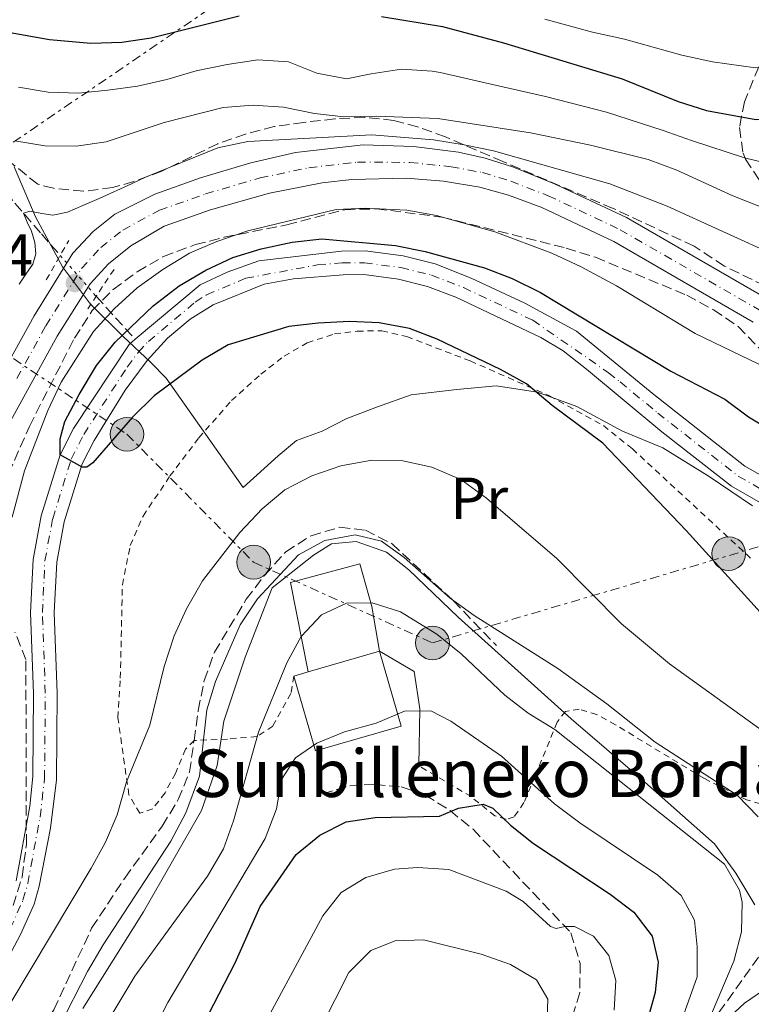
# Model space of a CAD drawing. Units: metres. Extents: x 596627 to 600052, y 4770757 to 4773120.
# Drawn here: x 599486 to 599609, y 4772417 to 4772583 of the extents above; entities that cross this region are included whole.
import ezdxf
from ezdxf.enums import TextEntityAlignment as Align

# ---------------------------------------------------------------- set-up
doc = ezdxf.new("R2010")
doc.units = ezdxf.units.M
doc.header["$MEASUREMENT"] = 0
for name, pattern in [('DGN Style 2', [1.7399219301090239, 1.043953158065414, -0.6959687720436097]), ('DGN Style 3', [2.435890702152634, 1.739921930109024, -0.6959687720436097]), ('DGN Style 4', [2.7856150101045474, 1.391937544087219, -0.6959687720436097, 0.001739921930109024, -0.6959687720436097]), ('DGN Style 5', [1.217945351076317, 0.5219765790327072, -0.6959687720436097]), ('DGN Style 7', [3.4798438602180486, 1.565929737098122, -0.6959687720436097, 0.5219765790327072, -0.6959687720436097])]:
    doc.linetypes.add(name, pattern=pattern)
for name, color, linetype, lineweight in [('Barranco lineal', 142, 'DGN Style 3', 13), ('Barranco lineal no visto', 142, 'DGN Style 5', 0), ('Borda', 1, 'Continuous', 13), ('Canal lineal sin especificar', 4, 'Continuous', 13), ('Carretera', 9, 'Continuous', 0), ('Cauce permanente', 151, 'Continuous', 13), ('Cauce permanente (área)', 142, 'Continuous', 13), ('Construcción sin especificar', 1, 'Continuous', 0), ('Cota de punto acotado terreno', 7, 'Continuous', 0), ('Curva de nivel directora', 30, 'Continuous', 30), ('Curva de nivel intermedia', 30, 'Continuous', 0), ('Eje cauce permanente (área)', 70, 'DGN Style 4', 0), ('Eje de carretera', 7, 'DGN Style 4', 0), ('Estanque', 4, 'Continuous', 0), ('Etiqueta de uso rústico', 92, 'Continuous', 0), ('Límite de municipio', 7, 'Continuous', 0), ('Línea  de muro-pared o tapia', 1, 'Continuous', 13), ('Línea blanca (vial)', 7, 'Continuous', 13), ('Línea eléctrica', 6, 'DGN Style 7', 0), ('Pontón-alcantarilla (pasos de agua)', 1, 'DGN Style 2', 0), ('Poste tendido eléctrico', 7, 'Continuous', 0), ('Punto acotado terreno (símbolo)', 7, 'Continuous', 0), ('Senda', 7, 'DGN Style 3', 0), ('Tela metálica o alambrada', 7, 'DGN Style 2', 0), ('Texto de Borda', 7, 'Continuous', 0), ('Zona arbolada', 92, 'DGN Style 3', 0)]:
    doc.layers.add(name, color=color, linetype=linetype, lineweight=lineweight)
doc.styles.add('Style-Arial', font='arial.ttf')

# ---------------------------------------------------------------- blocks, each defined once
blk = doc.blocks.new('5PATER')
at = {"layer": 'Estanque', "linetype": 'Continuous', "lineweight": 0}
h = blk.add_hatch(color=51, dxfattribs=at)
edge = h.paths.add_edge_path()
edge.add_ellipse((0, 0), major_axis=(-0.1095731443231308, -0.1110710700762829), ratio=0.9994222409660317, start_angle=0, end_angle=360)
blk = doc.blocks.new('5PELE')
at = {"layer": 'Construcción sin especificar', "linetype": 'Continuous', "lineweight": 0}
h = blk.add_hatch(color=9, dxfattribs=at)
edge = h.paths.add_edge_path()
edge.add_arc((-2.000000476837158e-05, 0), 0.2850000000000001, 0, 360)
at = {"layer": 'Construcción sin especificar', "color": 252, "linetype": 'Continuous', "lineweight": 0}
blk.add_circle((-2.000000476837158e-05, 0), 0.2850000000000001, dxfattribs=at)

msp = doc.modelspace()

# ---------------------------------------------------------------- linework, layer by layer
at = {"layer": 'Barranco lineal', "color": 142, "linetype": 'DGN Style 3', "lineweight": 13, "extrusion": (0.7495357122512448, 0.6616524821426633, 0.02030292920915064), "elevation": 3607112.505428427, "flags": 128}
msp.add_lwpolyline([(3181182.162911642, -72918.3701980676), (3181178.452530116, -72919.98052999841), (3181172.352353781, -72925.43165361515)], dxfattribs=at)
at = {"layer": 'Barranco lineal', "color": 142, "linetype": 'DGN Style 3', "lineweight": 13}
for points in [[(599464.4900000002, 4772622.960000001, 362.2700000000041), (599465.1399999997, 4772618.140000001, 361.2700000000041), (599464.6699999999, 4772613.16, 360.2700000000041), (599465.5599999996, 4772602.15, 357.8300000000018), (599466.1500000004, 4772597.350000001, 356.4700000000012), (599466.9199999999, 4772593.279999999, 355), (599470.4199999999, 4772583.25, 350), (599473.0999999996, 4772572.07, 345), (599474.2000000002, 4772567.779999999, 342.6399999999995), (599475.8099999996, 4772563.66, 340.2799999999988), (599478.7599999999, 4772559.130000001, 338.3699999999953), (599484.8099999996, 4772551.600000001, 335.6999999999971), (599489.2699999996, 4772546.430000001, 333.2299999999959), (599492.4400000004, 4772542.82, 331.2200000000012)], [(599570.3099999996, 4772314.859999999, 375.4400000000023), (599567.8799999999, 4772320.539999999, 373.4400000000023), (599564.6299999999, 4772330.52, 370), (599562.4699999997, 4772339.9, 366.9799999999959), (599561.8700000001, 4772346, 365), (599562.1100000005, 4772350.66, 363.4100000000035), (599562.9800000006, 4772355.32, 361.7599999999948), (599565.8200000003, 4772364.76, 358.2799999999988), (599567.5999999996, 4772369.060000001, 356.5200000000041), (599569.7800000003, 4772372.66, 355), (599578.9299999997, 4772383.65, 350.4600000000065), (599591.0499999998, 4772399.980000001, 345), (599602.1100000005, 4772413.15, 340), (599610.29, 4772424.609999999, 335), (599614.5341999996, 4772430.209899999, 332.9122999999963), (599618.9299999997, 4772436.01, 330.75), (599624.1299999999, 4772441.42, 328.3899999999995), (599631.1900000004, 4772447.699999999, 325.3699999999953), (599650.7100000001, 4772467.83, 321.75)]]:
    msp.add_polyline3d(points, dxfattribs=at)
at = {"layer": 'Barranco lineal no visto', "color": 142, "linetype": 'DGN Style 5', "lineweight": 0, "extrusion": (-0.02799917970522061, 0.03188025412181247, 0.999099442164274), "elevation": 135695.5030665839, "flags": 128}
msp.add_lwpolyline([(-3599794.138150951, -3187416.690274265), (-3599794.138150951, -3187407.49866396)], dxfattribs=at)
at = {"layer": 'Borda', "color": 23, "linetype": 'Continuous', "lineweight": 0, "extrusion": (-0.001279556771184076, -0.002750591158900673, 0.999995398480786), "elevation": -13545.49550566652, "flags": 128}
msp.add_lwpolyline([(599546.2254861589, 4772456.835525758), (599549.8754447845, 4772444.235478058), (599535.4154182352, 4772440.055462247), (599531.7754596022, 4772452.65550991)], dxfattribs=at)
at = {"layer": 'Borda', "color": 23, "linetype": 'Continuous', "lineweight": 0, "extrusion": (-0.001533052952119476, -0.0004431083281942776, 0.9999987267010171), "elevation": -2685.070502701325, "flags": 128}
msp.add_lwpolyline([(599534.0601543109, 4772471.838748391), (599546.1001708226, 4772475.31874873)], dxfattribs=at)
at = {"layer": 'Borda', "color": 23, "linetype": 'Continuous', "lineweight": 0, "extrusion": (-0.003826520488305155, -0.001111437488564492, 0.9999920611923185), "elevation": -7249.667699682561, "flags": 128}
msp.add_lwpolyline([(599528.7652665131, 4772466.750146529), (599531.1752871345, 4772467.450146962)], dxfattribs=at)
at = {"layer": 'Borda', "color": 1, "linetype": 'Continuous', "lineweight": 13}
msp.add_polyline3d([(599549.9199999999, 4772463.439999999, 348.7599999999948), (599535.4600000001, 4772459.26, 348.7299999999959), (599531.8200000003, 4772471.859999999, 348.7599999999948), (599534.2300000006, 4772472.560000001, 348.7700000000041), (599546.2699999996, 4772476.039999999, 348.7899999999936)], close=True, dxfattribs=at)
at = {"layer": 'Canal lineal sin especificar', "color": 4, "linetype": 'Continuous', "lineweight": 13}
msp.add_polyline3d([(599609.5800000001, 4772433.310000001, 338.0800000000018), (599606.3700000001, 4772438.630000001, 339.3999999999942), (599602.7800000003, 4772443.59, 339.0899999999965), (599590.4900000002, 4772454.4, 338.6000000000058), (599578.5800000001, 4772464.680000001, 338.2200000000012), (599559.5599999996, 4772481.789999999, 336.4900000000052), (599551.2400000002, 4772489.76, 335.7200000000012), (599547.4600000001, 4772492.779999999, 335.5399999999936), (599542.3600000005, 4772494.550000001, 335.5), (599538.2000000002, 4772494.189999999, 335.3399999999965), (599535.1699999999, 4772492.24, 335.5899999999965), (599528.1799999997, 4772486.75, 335.2899999999936), (599523.6399999997, 4772475.050000001, 336.5099999999948), (599520.0499999998, 4772464.24, 336.6999999999971), (599518.9199999999, 4772456.800000001, 336.5800000000018), (599516.2699999996, 4772449.180000001, 336.4700000000012), (599506.4800000006, 4772432.08, 336.8000000000029), (599496.2699999996, 4772415.779999999, 336.4600000000065)], dxfattribs=at)
at = {"layer": 'Carretera', "color": 9, "linetype": 'Continuous', "lineweight": 0}
for points in [[(599467.5900000001, 4772495.66, 334.1199999999953), (599488.0700000012, 4772532.640000002, 334.2200000000012), (599494.5599999976, 4772543.2, 334.2200000000012), (599497.9699999985, 4772546.869999998, 334.2200000000012), (599501.6400000008, 4772549.74, 334.2200000000012), (599508.4200000024, 4772553.16, 334.1300000000047), (599516.1200000005, 4772555.9, 334.0200000000041), (599524.5599999982, 4772558.439999999, 333.8500000000058), (599532.1299999988, 4772560.17, 333.6900000000023), (599543.4999999991, 4772561.48, 333.5399999999936), (599552.0199999996, 4772561.17, 333.5399999999936), (599559.6100000005, 4772560.21, 333.4499999999971), (599564.1099999998, 4772559.230000001, 333.3699999999953), (599568.8599999995, 4772557.689999999, 333.3000000000029), (599575.7800000019, 4772554.87, 333.2700000000041), (599587.9099999999, 4772549.180000001, 333.2899999999936), (599611.3500000024, 4772535.65, 333.3600000000006)], [(599609.2800000005, 4772531.57, 333.3600000000006), (599585.7899999988, 4772545.130000002, 333.2899999999936), (599573.6800000007, 4772550.890000002, 333.2700000000041), (599568.0100000025, 4772552.980000001, 333.2799999999988), (599563.2000000001, 4772554.329999999, 333.3600000000006), (599557.079999998, 4772555.319999999, 333.4499999999971), (599550.7899999982, 4772555.829999999, 333.570000000007), (599541.5900000003, 4772555.61, 333.6399999999995), (599536.6200000015, 4772555.029999999, 333.6600000000035), (599527.7199999987, 4772553.300000001, 333.8099999999977), (599517.79, 4772550.470000002, 333.8099999999977), (599509.949999999, 4772547.730000001, 333.8500000000058), (599504.3599999989, 4772544.45, 334), (599500.5599999991, 4772541.390000001, 334.0599999999977), (599497.4800000011, 4772537.99, 334.0599999999977), (599491.9400000024, 4772529.179999999, 334.0599999999977), (599482.1700000025, 4772511.49, 334.0899999999965)]]:
    msp.add_polyline3d(points, dxfattribs=at)
at = {"layer": 'Cauce permanente', "color": 151, "linetype": 'Continuous', "lineweight": 13}
for points in [[(599485.0099999999, 4772437.33, 326.8399999999965), (599487.2999999998, 4772449.939999999, 326.4100000000035), (599487.8099999996, 4772454.91, 326.2400000000052), (599487.9199999999, 4772468.949999999, 325.8999999999942), (599487.4400000004, 4772482.59, 325.5500000000029), (599487.8499999996, 4772491.550000001, 325.3099999999977), (599489.2199999997, 4772498.869999999, 325.0599999999977), (599492.4299999997, 4772509.17, 325), (599494.6799999997, 4772513.630000001, 324.8300000000018), (599504.0899999999, 4772527.800000001, 324.570000000007), (599505.0999999996, 4772528.66, 324.5500000000029), (599516.0499999998, 4772537.869999999, 324.3899999999995), (599520.5999999996, 4772539.960000001, 324.3899999999995), (599525.9199999999, 4772541.869999999, 324.3899999999995), (599539.8799999999, 4772543.539999999, 324.3300000000018), (599543.8700000001, 4772543.57, 324.1999999999971), (599550.2599999999, 4772542.730000001, 323.9600000000065), (599555.6799999997, 4772541.380000001, 323.9600000000065), (599561.7300000006, 4772539, 323.9600000000065), (599570.7800000003, 4772534.75, 323.929999999993), (599579.4900000002, 4772530.050000001, 323.8600000000006), (599592.5199999996, 4772519.350000001, 323.5800000000018), (599607.8700000001, 4772507.26, 322.6300000000047), (599614.0899999999, 4772503.800000001, 322.5800000000018)], [(599616.3099999996, 4772497.75, 322.5800000000018), (599605.6500000004, 4772503.92, 322.6300000000047), (599593.9000000004, 4772513.08, 323.3800000000047), (599581.1900000004, 4772523.630000001, 323.8000000000029), (599577.25, 4772526.710000001, 323.8600000000006), (599573.4900000002, 4772528.99, 323.8899999999995), (599559.1299999999, 4772535.77, 323.9600000000065), (599554.3600000005, 4772537.59, 323.9600000000065), (599549.5099999999, 4772538.789999999, 323.9600000000065), (599543.6200000001, 4772539.57, 324.1999999999971), (599540.1399999997, 4772539.539999999, 324.3300000000018), (599531.79, 4772538.880000001, 324.3899999999995), (599526.8499999996, 4772537.949999999, 324.3899999999995), (599518.2100000001, 4772534.460000001, 324.3899999999995), (599514.3600000005, 4772532.039999999, 324.4100000000035), (599510.5199999996, 4772528.83, 324.4900000000052), (599507.0999999996, 4772525.109999999, 324.570000000007), (599503.3700000001, 4772520.109999999, 324.6600000000035), (599498.1399999997, 4772511.619999999, 324.8300000000018), (599496.1500000004, 4772507.66, 325), (599493.1100000005, 4772497.9, 325.0599999999977), (599491.8399999999, 4772491.08, 325.3099999999977), (599491.4400000004, 4772482.57, 325.5500000000029), (599491.9199999999, 4772469.01, 325.8999999999942), (599491.79, 4772454.350000001, 326.25), (599490.79, 4772446.24, 326.5099999999948), (599488.9100000003, 4772436.42, 326.8399999999965), (599488.04, 4772433.380000001, 326.9199999999983), (599485.8200000003, 4772428.4, 327.0200000000041), (599479.7800000003, 4772417.09, 327.1100000000006)]]:
    msp.add_polyline3d(points, dxfattribs=at)
at = {"layer": 'Cauce permanente (área)', "color": 142, "linetype": 'Continuous', "lineweight": 13}
for points in [[(599505.0999999996, 4772528.66, 324.5500000000029), (599516.0499999998, 4772537.869999999, 324.3899999999995), (599520.5999999996, 4772539.960000001, 324.3899999999995), (599525.9199999999, 4772541.869999999, 324.3899999999995), (599539.8799999999, 4772543.539999999, 324.3300000000018), (599543.8700000001, 4772543.57, 324.1999999999971), (599550.2599999999, 4772542.730000001, 323.9600000000065), (599555.6799999997, 4772541.380000001, 323.9600000000065), (599561.7300000006, 4772539, 323.9600000000065), (599570.7800000003, 4772534.75, 323.929999999993), (599579.4900000002, 4772530.050000001, 323.8600000000006), (599592.5199999996, 4772519.350000001, 323.5800000000018), (599607.8700000001, 4772507.26, 322.6300000000047), (599614.0899999999, 4772503.800000001, 322.5800000000018)], [(599479.7800000003, 4772417.09, 327.1100000000006), (599485.8200000003, 4772428.4, 327.0200000000041), (599488.04, 4772433.380000001, 326.9199999999983), (599488.9100000003, 4772436.42, 326.8399999999965), (599490.79, 4772446.24, 326.5099999999948), (599491.79, 4772454.350000001, 326.25), (599491.9199999999, 4772469.01, 325.8999999999942), (599491.4400000004, 4772482.57, 325.5500000000029), (599491.8399999999, 4772491.08, 325.3099999999977), (599493.1100000005, 4772497.9, 325.0599999999977), (599496.1500000004, 4772507.66, 325), (599498.1399999997, 4772511.619999999, 324.8300000000018), (599503.3700000001, 4772520.109999999, 324.6600000000035), (599507.0999999996, 4772525.109999999, 324.570000000007), (599510.5199999996, 4772528.83, 324.4900000000052), (599514.3600000005, 4772532.039999999, 324.4100000000035), (599518.2100000001, 4772534.460000001, 324.3899999999995), (599526.8499999996, 4772537.949999999, 324.3899999999995), (599531.79, 4772538.880000001, 324.3899999999995), (599540.1399999997, 4772539.539999999, 324.3300000000018), (599543.6200000001, 4772539.57, 324.1999999999971), (599549.5099999999, 4772538.789999999, 323.9600000000065), (599554.3600000005, 4772537.59, 323.9600000000065), (599559.1299999999, 4772535.77, 323.9600000000065), (599573.4900000002, 4772528.99, 323.8899999999995), (599577.25, 4772526.710000001, 323.8600000000006), (599581.1900000004, 4772523.630000001, 323.8000000000029), (599593.9000000004, 4772513.08, 323.3800000000047), (599605.6500000004, 4772503.92, 322.6300000000047), (599616.3099999996, 4772497.75, 322.5800000000018)], [(599485.0099999999, 4772437.33, 326.8399999999965), (599487.2999999998, 4772449.939999999, 326.4100000000035), (599487.8099999996, 4772454.91, 326.2400000000052), (599487.9199999999, 4772468.949999999, 325.8999999999942), (599487.4400000004, 4772482.59, 325.5500000000029), (599487.8499999996, 4772491.550000001, 325.3099999999977), (599489.2199999997, 4772498.869999999, 325.0599999999977), (599492.4299999997, 4772509.17, 325), (599494.6799999997, 4772513.630000001, 324.8300000000018), (599504.0899999999, 4772527.800000001, 324.570000000007), (599505.0999999996, 4772528.66, 324.5500000000029)]]:
    msp.add_polyline3d(points, dxfattribs=at)
at = {"layer": 'Curva de nivel directora', "color": 30, "linetype": 'Continuous', "lineweight": 30, "flags": 128}
for points, elevation in [([(599546.6300000001, 4772583.100000001), (599556.9199999986, 4772581.390000002), (599567.2000000004, 4772578.650000001), (599587.1799999987, 4772572.590000002), (599596.6299999988, 4772568.760000001), (599601.4099999999, 4772567.260000001), (599609.7499999994, 4772565.710000002), (599640.709999999, 4772566.61), (599645.7499999992, 4772566.99), (599655.9100000004, 4772568.78), (599671.6799999997, 4772569.070000002), (599676.749999999, 4772569.67), (599686.8999999989, 4772571.529999999), (599691.9599999995, 4772573.190000001), (599701.7000000003, 4772577.2), (599710.8199999998, 4772582.390000001), (599719.3099999991, 4772588.74)], 350), ([(599480.7699999983, 4772580.960000002), (599490.6299999999, 4772579.240000002), (599497.5999999992, 4772578.580000003), (599502.8099999994, 4772578.760000001), (599507.7499999992, 4772579.510000002), (599522.6199999999, 4772583.24)], 350), ([(599615.3999999999, 4772477.210000002), (599597.9999999991, 4772496.390000002), (599583.9199999997, 4772511.140000002), (599575.4100000003, 4772517.51), (599571.0899999997, 4772521.170000001), (599566.7099999988, 4772523.59), (599556.0200000001, 4772528.699999999), (599551.3199999996, 4772530.470000002), (599546.2099999998, 4772531.439999999), (599541.2199999989, 4772531.660000001), (599535.9399999992, 4772531.41), (599530.9699999982, 4772530.82), (599520.749999999, 4772527.710000001), (599516.3700000002, 4772525.160000001), (599508.2599999988, 4772519.140000002), (599504.5499999984, 4772515.480000001), (599497.9399999989, 4772507.82), (599496.9399999998, 4772507.120000001), (599496.1500000008, 4772507.109999999), (599492.4299999992, 4772509.17), (599492.4400000004, 4772511.890000001), (599493.2400000006, 4772514.820000002), (599495.6199999988, 4772519.340000001), (599498.5699999993, 4772524.250000001), (599501.6899999996, 4772528.16), (599508.1400000004, 4772534.289999999), (599512.49, 4772537.670000001), (599517.0000000006, 4772540.310000001), (599521.5200000001, 4772542.440000001), (599526.3499999981, 4772543.940000001), (599531.5400000004, 4772545.070000002), (599536.5400000005, 4772545.61), (599548.9799999993, 4772544.480000001)], 325), ([(599548.9799999993, 4772544.480000001), (599553.9599999993, 4772543.480000001), (599563.9799999996, 4772540.730000001), (599568.6299999988, 4772538.9), (599573.4299999999, 4772536.529999999), (599595.3899999984, 4772523.300000001), (599604.499999999, 4772518.59), (599608.52, 4772515.61), (599612.9999999994, 4772512.890000002)], 325), ([(599514.7599999986, 4772409.590000001), (599521.9299999991, 4772423.5), (599526.1299999991, 4772433.029999999), (599532.249999999, 4772441.800000002), (599536.2199999987, 4772445.020000001), (599540.6699999989, 4772447.310000001), (599545.5300000004, 4772448.04), (599556.4000000001, 4772448.250000001), (599559.6199999988, 4772449.609999999), (599563.7400000005, 4772450.250000001), (599565.3799999988, 4772449.609999999), (599568.3499999995, 4772446.740000002), (599572.2499999999, 4772443.61), (599585.1800000003, 4772435.100000001), (599589.1499999999, 4772432.07), (599592.2500000001, 4772428.02), (599593.2699999994, 4772423.640000002), (599592.7699999987, 4772418.480000001), (599591.4000000008, 4772413.67)], 350)]:
    msp.add_lwpolyline(points, dxfattribs=dict(at, elevation=elevation))
at = {"layer": 'Curva de nivel intermedia', "color": 30, "linetype": 'Continuous', "lineweight": 0, "flags": 128}
for points, elevation in [([(599574.1600000008, 4772582.63), (599582.1900000018, 4772580.48), (599587.61, 4772579.270000001), (599597.2400000013, 4772576.57), (599602.4400000003, 4772575.48), (599609.6700000011, 4772574.46), (599614.8300000001, 4772574.580000001), (599623.1600000005, 4772574.920000001), (599633.400000002, 4772575.430000001), (599639.0100000001, 4772575.850000001), (599644.0199999993, 4772576.42), (599648.9400000012, 4772577.300000001), (599654.0900000009, 4772578.099999999), (599660.3899999997, 4772578.499999999), (599669.2000000008, 4772579), (599674.4500000011, 4772579.829999999), (599682.7800000017, 4772581.659999999), (599687.8300000011, 4772583.390000001)], 355.0000000000002), ([(599485.4000000019, 4772571.179999999), (599490.4199999998, 4772570.339999998), (599495.5000000005, 4772570.169999998), (599500.4900000015, 4772570.680000001), (599505.4900000016, 4772571.38), (599510.4, 4772572.490000002), (599515.3900000012, 4772573.949999998), (599520.6100000005, 4772575.019999999), (599525.7699999993, 4772575.77), (599530.9500000003, 4772575.460000001), (599535.7100000012, 4772573.539999999), (599540.7300000016, 4772572.609999999), (599544.9000000001, 4772573.409999999), (599550.0000000007, 4772574.199999998), (599555.1500000006, 4772573.880000001), (599556.5099999997, 4772573.650000001), (599564.1200000005, 4772571.890000001), (599574.2500000002, 4772569.599999999), (599584.5299999998, 4772566.99), (599594.120000001, 4772563.87), (599598.910000001, 4772562.210000001), (599607.8099999992, 4772559.289999997), (599614.9599999996, 4772557.529999998)], 345.0000000000002), ([(599484.7600000004, 4772562.16), (599489.8400000009, 4772561.270000001), (599495.1300000015, 4772561.25), (599500.2000000009, 4772561.939999999), (599509.990000001, 4772565.220000001), (599519.940000002, 4772567.759999999), (599525.0000000002, 4772568.13), (599530.0800000008, 4772567.819999999), (599535.3200000002, 4772566.76), (599540.2900000011, 4772566.179999999), (599545.7500000016, 4772566.319999999), (599556.1000000006, 4772565.91), (599571.7300000011, 4772563.460000001), (599581.8800000012, 4772561.38), (599591.5999999997, 4772558.98), (599596.4099999998, 4772557.17), (599605.8600000002, 4772552.859999999), (599619.990000001, 4772547.31)], 340.0000000000002), ([(599489.3500000014, 4772549.869999998), (599491.1900000009, 4772549.58), (599493.690000002, 4772550.119999999), (599496.2400000002, 4772551.220000001), (599499.0300000019, 4772552.390000001), (599504.4700000001, 4772554.88), (599506.8200000015, 4772556), (599518.99, 4772560.929999998), (599524.0800000017, 4772562.029999998), (599545.0099999995, 4772563.159999999), (599555.3800000009, 4772562.32), (599560.5399999997, 4772561.480000001), (599565.5000000017, 4772560.430000001), (599585.130000001, 4772554.859999999), (599594.8000000005, 4772551.119999998), (599613.5500000014, 4772542.59)], 335), ([(599484.3600000002, 4772498.66), (599486.4099999999, 4772506.470000001), (599490.3300000003, 4772516.679999999), (599492.6200000015, 4772521.439999999), (599498.0599999996, 4772529.989999999), (599500.980000001, 4772533.16), (599501.6000000001, 4772533.849999999), (599505.42, 4772537.369999999), (599509.7200000006, 4772540.449999999), (599514.2500000013, 4772543.179999999), (599518.8400000001, 4772545.17), (599524.0599999992, 4772546.949999999), (599538.9600000012, 4772550.56), (599543.9600000012, 4772550.779999998), (599550.8800000014, 4772550.460000001), (599555.9000000017, 4772549.569999999), (599565.7000000007, 4772546.8), (599575.35, 4772543.17), (599580.2800000008, 4772540.900000001), (599586.2700000011, 4772537.66), (599599.500000001, 4772529.619999998), (599614.9100000004, 4772522.210000001)], 330.0000000000002), ([(599485.5300000014, 4772537.970000001), (599486.780000001, 4772539.83), (599487.8200000003, 4772541.33), (599488.3000000009, 4772543.08), (599488.1700000013, 4772544.980000001), (599487.57, 4772546.890000002), (599486.8400000012, 4772548.439999998), (599486.2199999999, 4772549.96), (599487.2900000005, 4772550.289999999), (599489.3500000014, 4772549.869999998)], 335), ([(599619.2700000014, 4772456.579999999), (599595.1800000005, 4772473.929999998), (599587.1000000003, 4772480.679999999), (599576.1600000013, 4772491.680000001), (599564.3000000014, 4772501.890000001), (599559.9699999996, 4772505.04), (599555.1100000005, 4772507.099999999), (599550.2199999999, 4772508.140000001), (599545.0000000007, 4772508.259999999), (599539.7400000013, 4772507.329999999), (599534.8600000018, 4772505.619999998), (599530.3400000001, 4772503.259999998), (599526.5100000012, 4772500.050000001), (599522.7100000015, 4772496.099999999), (599516.4500000007, 4772487.939999999), (599513.7400000016, 4772483.210000001), (599511.6300000016, 4772478.67), (599509.9599999997, 4772473.49), (599507.53, 4772463.589999998), (599503.6000000007, 4772454.050000001)], 330.0000000000002), ([(599610.1100000015, 4772448.099999999), (599606.5900000011, 4772451.789999999), (599592.7799999999, 4772460.73), (599584.6399999994, 4772467.16), (599576.3600000002, 4772473.140000001), (599562.2300000016, 4772482.09), (599558.1799999992, 4772485.02), (599550.4600000012, 4772491.859999998), (599546.600000001, 4772494.630000001), (599542.1799999998, 4772495.699999999), (599537.0800000014, 4772494.749999999), (599532.610000001, 4772492.33), (599525.6799999997, 4772484.880000001), (599522.8099999998, 4772480.529999998)], 335), ([(599601.7899999999, 4772413.810000001), (599606.03, 4772423.789999999), (599607.2999999997, 4772428.749999999), (599607.4100000013, 4772433.749999999), (599607.0000000001, 4772435.760000001), (599604.4299999997, 4772440.15), (599575.8600000017, 4772462.859999999), (599571.3700000013, 4772465.600000001), (599567.4100000006, 4772468.650000001), (599560.0500000002, 4772475.59), (599555.9300000007, 4772478.949999998), (599549.7999999997, 4772482.719999999), (599545.0400000009, 4772484.230000001), (599540.7200000003, 4772484.17), (599536.4800000002, 4772482.189999999), (599533.0600000003, 4772478.550000001), (599530.6500000008, 4772474.109999999), (599525.8499999996, 4772462.429999998), (599521.6699999998, 4772447.430000001), (599519.98, 4772442.73), (599517.2900000011, 4772438.099999999), (599505.010000001, 4772421.259999999), (599493.9900000016, 4772402.869999999)], 340.0000000000002), ([(599522.8099999998, 4772480.529999998), (599518.6400000012, 4772470.939999999), (599517.1799999994, 4772466.159999999), (599515.9299999999, 4772454.970000001), (599513.6100000021, 4772448.789999999), (599511.1100000008, 4772444.02), (599499.6800000002, 4772426.539999999), (599497.0200000004, 4772422.029999999), (599492.2500000005, 4772412.720000001), (599489.3500000014, 4772408.649999999), (599482.7199999996, 4772400.689999999)], 335), ([(599597.5499999998, 4772414.699999998), (599599.860000001, 4772421.17), (599599.8400000008, 4772426.180000001), (599599.3700000015, 4772430.7), (599597.1699999998, 4772434.849999999), (599593.2000000001, 4772438.310000001), (599580.0500000005, 4772447.090000001), (599575.7800000013, 4772450.329999999), (599566.8499999995, 4772458.349999999), (599558.2900000011, 4772464.25), (599554.9400000006, 4772465.989999999), (599550.5000000015, 4772465.949999998), (599545.7400000005, 4772463.939999999), (599540.3600000005, 4772462.48), (599535.7300000014, 4772460.570000002), (599532.1100000005, 4772458.099999999), (599529.7700000001, 4772454.429999999), (599528.9299999997, 4772449.449999998), (599526.9900000019, 4772444.449999998), (599510.5800000011, 4772416.830000001), (599505.8400000003, 4772407.579999999)], 345.0000000000002), ([(599503.6000000007, 4772454.050000001), (599502.0600000008, 4772448.460000001), (599500.0900000014, 4772443.869999999), (599497.6700000007, 4772439.470000001), (599484.120000001, 4772416.819999999)], 330.0000000000002), ([(599575.1399999999, 4772429.66), (599570.5100000009, 4772433.850000001), (599567.6299999997, 4772435.590000001), (599557.9600000002, 4772439.24), (599552.7099999998, 4772439.58), (599548.7900000016, 4772439.300000001), (599543.9900000005, 4772437.890000001), (599539.7900000005, 4772435.369999999), (599536.7500000006, 4772431.42), (599524.3000000007, 4772408.399999999), (599515.9400000012, 4772395.88), (599509.9000000017, 4772387.480000001), (599503.280000001, 4772379.34), (599498.1700000013, 4772374.890000001), (599491.3600000008, 4772368.779999998), (599485.9600000005, 4772364.769999999), (599481.420000001, 4772361.839999998)], 355.0000000000002), ([(599585.8399999996, 4772415.51), (599586.1200000013, 4772420.499999999), (599584.9600000012, 4772424.73), (599582.3799999997, 4772427.98), (599579.150000002, 4772429.66), (599577.5300000014, 4772429.619999998), (599576.0700000019, 4772429.31), (599575.1399999999, 4772429.66)], 355.0000000000002), ([(599670.1999999998, 4772416.09), (599665.8900000004, 4772418.76), (599661.3900000011, 4772421.41), (599655.4500000001, 4772425.250000001), (599647.3899999999, 4772428.810000001), (599641.3700000005, 4772430.329999999), (599633.6900000004, 4772430.439999999), (599629.8000000012, 4772429.649999999), (599623.8600000001, 4772427.099999999), (599620.1600000008, 4772425.119999998), (599607.8499999995, 4772416.699999998), (599604.5800000017, 4772413.690000001)], 340.0000000000002), ([(599571.0300000015, 4772406.23), (599573.7500000017, 4772410.730000001), (599574.560000001, 4772414.060000001), (599574.6799999994, 4772417.369999999), (599572.7700000005, 4772420.630000001), (599568.3899999995, 4772423.199999998), (599563.4499999998, 4772424.989999999), (599553.690000001, 4772427.380000001), (599548.91, 4772427.24), (599544.8399999997, 4772425.59), (599541.1300000015, 4772421.9), (599534.1700000013, 4772408.199999998), (599528.7199999996, 4772399.630000001), (599516.2400000006, 4772382.82), (599512.9400000015, 4772379.060000001), (599509.1000000014, 4772375.359999999), (599503.5700000017, 4772370.220000001), (599497.1100000018, 4772364.51), (599490.0000000017, 4772359.869999999), (599485.5800000007, 4772357.119999997)], 360)]:
    msp.add_lwpolyline(points, dxfattribs=dict(at, elevation=elevation))
at = {"layer": 'Eje cauce permanente (área)', "color": 70, "linetype": 'DGN Style 4', "lineweight": 0}
msp.add_polyline3d([(599484.0199999996, 4772429.279999999, 327.0200000000041), (599486.1600000003, 4772434.060000001, 326.9199999999983), (599486.9600000001, 4772436.869999999, 326.8399999999965), (599489.04, 4772448.09, 326.4600000000065), (599489.7999999998, 4772454.630000001, 326.2400000000052), (599489.9199999999, 4772468.980000001, 325.8999999999942), (599489.4400000004, 4772482.58, 325.5500000000029), (599489.8399999999, 4772491.310000001, 325.3099999999977), (599491.1699999999, 4772498.380000001, 325.0599999999977), (599494.29, 4772508.42, 325), (599496.4100000003, 4772512.630000001, 324.8300000000018), (599503.7300000006, 4772523.960000001, 324.6199999999953), (599505.5899999999, 4772526.460000001, 324.570000000007), (599507.2999999998, 4772528.32, 324.5299999999988), (599515.2100000001, 4772534.949999999, 324.4100000000035), (599517.1299999999, 4772536.17, 324.3899999999995), (599523.7199999997, 4772538.949999999, 324.3899999999995), (599535.8300000001, 4772541.210000001, 324.3600000000006), (599540.0099999999, 4772541.539999999, 324.3300000000018), (599543.7400000002, 4772541.57, 324.1999999999971), (599549.8799999999, 4772540.76, 323.9600000000065), (599555.0199999996, 4772539.49, 323.9600000000065), (599560.4299999997, 4772537.390000001, 323.9600000000065), (599572.1399999997, 4772531.869999999, 323.9100000000035), (599584.8799999999, 4772523.029999999, 323.7299999999959), (599586.8499999996, 4772521.49, 323.6900000000023), (599593.2100000001, 4772516.220000001, 323.4799999999959), (599606.7599999999, 4772505.59, 322.6300000000047), (599615.2000000002, 4772500.77, 322.5800000000018)], dxfattribs=at)
at = {"layer": 'Eje de carretera', "color": 7, "linetype": 'DGN Style 4', "lineweight": 0}
msp.add_polyline3d([(599485.1200000001, 4772522.060000001, 334.1499999999941), (599490.0100000007, 4772530.91, 334.1399999999995), (599496.0199999989, 4772540.600000001, 334.1399999999995), (599499.2699999989, 4772544.130000001, 334.1399999999995), (599502.9999999994, 4772547.09, 334.1100000000006), (599509.1799999997, 4772550.449999999, 333.9900000000052), (599516.9600000003, 4772553.180000001, 333.9199999999982), (599526.1400000004, 4772555.87, 333.8300000000018), (599534.3799999991, 4772557.600000001, 333.6799999999931), (599542.5500000009, 4772558.540000001, 333.5899999999965), (599551.409999999, 4772558.500000001, 333.5599999999978), (599558.3500000014, 4772557.77, 333.449999999997), (599563.6499999987, 4772556.779999999, 333.3600000000005), (599568.4299999998, 4772555.330000001, 333.2899999999935), (599574.7300000008, 4772552.880000002, 333.2700000000041), (599586.85, 4772547.15, 333.2899999999935), (599610.3199999994, 4772533.609999999, 333.3600000000005)], dxfattribs=at)
at = {"layer": 'Límite de municipio', "color": 7, "linetype": 'Continuous', "lineweight": 0}
msp.add_polyline3d([(599484.6900000013, 4772557.75, 338.2), (599488.2600000016, 4772549.300000001, 334.6), (599492.8500000016, 4772540.869999999, 333.77), (599497.5199999996, 4772534.600000001, 332.31), (599503.0700000003, 4772529.109999999, 324.94), (599507.7199999989, 4772524.75, 324.62), (599510.3000000007, 4772522.119999999, 324.9100000000001), (599523.3099999987, 4772503.680000001, 329.08), (599529.1799999997, 4772508.99, 328.93), (599532.3099999987, 4772511.58, 328.61), (599536.6000000016, 4772513.180000001, 328.06), (599540.7600000016, 4772515.279999999, 327.67), (599545.9299999997, 4772517.27, 327.35), (599551.6099999994, 4772519.279999999, 327.18), (599559.3399999999, 4772520.17, 326.58), (599565.9299999997, 4772520.790000001, 325.73), (599572.9299999997, 4772519.77, 324.98), (599579.5700000003, 4772517.34, 324.6600000000001), (599587.2600000016, 4772513.16, 324.29), (599594.0300000012, 4772510.350000001, 323.7200000000001), (599601.8599999994, 4772505.529999999, 323.06), (599609.1799999997, 4772500.58, 322.87)], dxfattribs=at)
at = {"layer": 'Línea  de muro-pared o tapia', "color": 1, "linetype": 'Continuous', "lineweight": 13}
for points in [[(599534.2300000006, 4772472.560000001, 341.4400000000023), (599531.2599999999, 4772487.65, 337.8000000000029), (599542.9500000002, 4772490.82, 337.8300000000018), (599544.9800000006, 4772483.58, 340.8300000000018), (599546.2699999996, 4772476.039999999, 342.9400000000023)], [(599546.2699999996, 4772476.039999999, 342.9400000000023), (599552.1100000005, 4772472.609999999, 343.8899999999995), (599553.0700000003, 4772466.359999999, 345.6999999999971), (599552.8899999997, 4772456.76, 348.2700000000041)]]:
    msp.add_polyline3d(points, dxfattribs=at)
at = {"layer": 'Línea blanca (vial)', "color": 7, "linetype": 'Continuous', "lineweight": 13}
for points in [[(599467.5899999996, 4772495.660000001, 334.1199999999955), (599488.0700000006, 4772532.640000002, 334.2200000000011), (599494.5599999971, 4772543.200000001, 334.2200000000011), (599497.969999998, 4772546.869999999, 334.2200000000011), (599501.6400000004, 4772549.740000002, 334.2200000000011), (599508.4200000019, 4772553.160000001, 334.1300000000046), (599516.1199999999, 4772555.900000001, 334.0200000000041), (599524.5599999977, 4772558.440000001, 333.8500000000058), (599532.1299999983, 4772560.170000001, 333.6900000000023), (599543.4999999986, 4772561.480000001, 333.5399999999937), (599552.0199999991, 4772561.17, 333.5399999999937), (599559.61, 4772560.210000001, 333.449999999997), (599564.1099999992, 4772559.230000001, 333.3699999999954), (599568.8599999989, 4772557.689999999, 333.300000000003), (599575.7800000013, 4772554.870000001, 333.2700000000041), (599587.9099999995, 4772549.180000001, 333.2899999999935), (599611.3500000021, 4772535.65, 333.3600000000005)], [(599482.1700000019, 4772511.49, 334.0899999999965), (599491.9400000019, 4772529.180000001, 334.0599999999976), (599497.4800000007, 4772537.990000002, 334.0599999999976), (599500.5599999985, 4772541.390000001, 334.0599999999976), (599504.3599999984, 4772544.45, 334.0000000000001), (599509.9499999986, 4772547.730000001, 333.8500000000058), (599517.7899999997, 4772550.470000002, 333.8099999999977), (599527.7199999982, 4772553.300000002, 333.8099999999977), (599536.6200000009, 4772555.029999999, 333.6600000000034), (599541.5899999997, 4772555.61, 333.6399999999994), (599550.7899999976, 4772555.83, 333.5700000000069), (599557.0799999974, 4772555.32, 333.449999999997), (599563.1999999996, 4772554.33, 333.3600000000005), (599568.010000002, 4772552.980000002, 333.2799999999989), (599573.6800000003, 4772550.890000002, 333.2700000000041), (599585.7899999983, 4772545.130000002, 333.2899999999935), (599609.28, 4772531.570000002, 333.3600000000005)]]:
    msp.add_polyline3d(points, dxfattribs=at)
at = {"layer": 'Línea eléctrica', "color": 6, "linetype": 'DGN Style 7', "lineweight": 0}
for points in [[(598653.079999999, 4771994.439999999, 394.6900000000023), (598769.3700000009, 4772073.990000002, 403.429999999993), (598936.8599999998, 4772187.739999999, 416.0800000000018), (599046.5799999981, 4772265.380000001, 372.2100000000065), (599191.1200000006, 4772361.54, 375.1999999999971), (599274.2196210909, 4772418.404216176, 374.0875999999989), (599383.8600000002, 4772493.430000001, 372.6199999999953), (599455.7199192969, 4772542.312417448, 381.3796000000002), (599796.9899999987, 4772774.460000001, 422.9799999999959), (599944.79, 4772935.720000001, 419.25), (600018.8000000014, 4773019.649999999, 425.0200000000041)], [(599371.3000000007, 4772595.310000001, 405.0800000000018), (599421.7800000024, 4772560.4, 367.5399999999936), (599455.7199192969, 4772542.312417448, 349.1738000000041), (599472.9500000001, 4772533.130000001, 339.8500000000058), (599503.6900000006, 4772512.65, 325.2299999999959), (599525.0499999999, 4772491.069999999, 332.820000000007), (599555.2199999981, 4772477.460000002, 340.5899999999965), (599642.9899999994, 4772503.350000001, 326.4700000000012), (599695.25, 4772518.32, 328.9499999999971), (599726.29, 4772534.81, 328.4799999999959), (599759.7600000018, 4772552.999999999, 327.5)]]:
    msp.add_polyline3d(points, dxfattribs=at)
at = {"layer": 'Pontón-alcantarilla (pasos de agua)', "color": 1, "linetype": 'DGN Style 2', "lineweight": 0, "extrusion": (0.00194249761656346, 0.003412218035578608, 0.9999922917058348), "elevation": 17784.04811942007, "flags": 128}
msp.add_lwpolyline([(599488.3089952014, 4772505.80072708), (599492.0890463453, 4772512.440765736)], dxfattribs=at)
at = {"layer": 'Pontón-alcantarilla (pasos de agua)', "color": 1, "linetype": 'DGN Style 2', "lineweight": 0, "extrusion": (0.002050178148982877, 0.003091320071947626, 0.9999931202312194), "elevation": 16315.60269190662, "flags": 128}
msp.add_lwpolyline([(599499.5672090382, 4772512.81699055), (599495.0971569271, 4772506.076958346)], dxfattribs=at)
at = {"layer": 'Senda', "color": 7, "linetype": 'DGN Style 3', "lineweight": 0}
for points in [[(599515, 4772461.010000001, 334.429999999993), (599515.7100000009, 4772466.08, 334.429999999993), (599516.7300000001, 4772471.100000001, 334.3999999999943), (599518.4299999989, 4772475.880000002, 334.429999999993), (599523.8099999989, 4772484.82, 334.429999999993), (599526.9400000004, 4772488.910000001, 334.429999999993), (599530.4699999975, 4772492.810000001, 334.3999999999943), (599534.73, 4772495.540000003, 334.3699999999954), (599539.5899999993, 4772496.970000001, 334.3399999999965), (599543.8899999998, 4772496.480000001, 334.3999999999943), (599548.3899999993, 4772494.190000001, 334.4900000000054), (599558.7399999981, 4772484.550000002, 335.2899999999937), (599565.9800000001, 4772477.03, 335.5299999999988)], [(599485.6200000008, 4772406.640000001, 334.3699999999954), (599491.3399999985, 4772415.550000002, 334.3699999999954), (599497.7399999978, 4772429.360000002, 334.3099999999978), (599503.3399999992, 4772437.810000002, 334.25), (599509.6499999991, 4772446.560000001, 334.2200000000011), (599512.3299999969, 4772451.030000002, 334.1900000000024), (599514.2499999991, 4772455.7, 334.429999999993), (599515, 4772461.010000001, 334.429999999993)], [(599536.659999999, 4772452.020000001, 346.3600000000007), (599541.2600000012, 4772453.369999999, 346.699999999997), (599545.479999999, 4772453.590000001, 346.9700000000012), (599549.9600000005, 4772453.17, 348.0200000000042), (599554.0100000007, 4772451.790000001, 349.0599999999977), (599558.1700000004, 4772449.2, 350.0399999999936), (599562.0500000007, 4772446.02, 351.0899999999965), (599578.5599999975, 4772428.560000001, 355.429999999993), (599580.1199999999, 4772423.42, 356.3800000000046), (599580.0500000005, 4772418.5, 357.2899999999935), (599578.5599999975, 4772413.570000002, 357.9100000000036)]]:
    msp.add_polyline3d(points, dxfattribs=at)
at = {"layer": 'Tela metálica o alambrada', "color": 7, "linetype": 'DGN Style 2', "lineweight": 0}
for points in [[(599515, 4772461.01, 334.429999999993), (599513.5599999996, 4772459.529999999, 334.0899999999965), (599511.8700000001, 4772455.449999999, 333.7599999999948), (599510.1100000005, 4772452.17, 333.6300000000047), (599508.0499999998, 4772449.49, 333.0500000000029), (599505.8600000005, 4772448.730000001, 331.9799999999959), (599504.0199999996, 4772451.850000001, 330.5099999999948), (599502.1699999999, 4772464.83, 327.6900000000023), (599502.5700000003, 4772471.539999999, 326.929999999993), (599502.9299999997, 4772487.27, 326.1900000000023), (599504.25, 4772493.91, 325.9799999999959), (599506.4100000003, 4772498.859999999, 325.8899999999995), (599510.9500000002, 4772505.609999999, 325.8000000000029), (599515.7999999998, 4772512.02, 325.5500000000029), (599521.3300000001, 4772518.33, 325.4600000000065), (599526.2599999999, 4772522.76, 325.429999999993), (599530.2000000002, 4772525.82, 325.2400000000052), (599534.0999999996, 4772528.08, 325.2400000000052), (599538.7000000002, 4772529.560000001, 325.2400000000052), (599542.5099999999, 4772530.039999999, 325.3399999999965), (599546.6500000004, 4772530.100000001, 325.3099999999977), (599550.8700000001, 4772529.119999999, 325.3399999999965), (599561.5899999999, 4772525.01, 325.2400000000052), (599574.9500000002, 4772519.119999999, 324.8800000000047), (599584.0300000003, 4772514.109999999, 324.75), (599588.9299999997, 4772510.180000001, 324.5399999999936), (599609.1299999999, 4772491.51, 324.0800000000018)], [(599531.8200000003, 4772471.859999999, 340.7700000000041), (599531.3300000001, 4772468.939999999, 341.0099999999948), (599528.2999999998, 4772463.42, 341.1399999999995), (599525.6100000005, 4772461.680000001, 340.3699999999953), (599520.6299999999, 4772461.230000001, 336.7899999999936), (599515, 4772461.01, 334.429999999993)], [(599613.8600000005, 4772449.369999999, 334.1199999999953), (599608.1900000004, 4772450.99, 334.7400000000052), (599601.0599999996, 4772454.57, 335.2899999999936), (599586.0700000003, 4772463.65, 335.75), (599582.9299999997, 4772465.380000001, 336.0800000000018), (599579.9699999997, 4772466.27, 336.7299999999959), (599577.6200000001, 4772465.91, 337.8899999999995), (599576.25, 4772464.100000001, 339.3000000000029), (599572.4800000006, 4772454.890000001, 344.1100000000006), (599570.6399999997, 4772450.529999999, 347.1699999999983), (599568.9800000006, 4772448.109999999, 349.2799999999988), (599567.6100000005, 4772447.710000001, 350.1999999999971), (599565.7300000006, 4772448.279999999, 350.5399999999936), (599561.7100000001, 4772451.529999999, 350.1100000000006), (599552.8899999997, 4772456.76, 348.2700000000041)]]:
    msp.add_polyline3d(points, dxfattribs=at)
at = {"layer": 'Zona arbolada', "color": 92, "linetype": 'DGN Style 3', "lineweight": 0}
for points in [[(599610.25, 4772574.640000001, 361.2599999999948), (599607.7999999998, 4772568.730000001, 357.5200000000041), (599606.9699999997, 4772564.380000001, 355), (599607.5800000001, 4772560.029999999, 352.4900000000052), (599608.0199999996, 4772559.050000001, 351.8800000000047), (599610.5099999999, 4772555.230000001, 349.5)], [(599610.25, 4772574.640000001, 361.2599999999948), (599607.7999999998, 4772568.730000001, 357.5200000000041), (599606.9699999997, 4772564.380000001, 355), (599607.5800000001, 4772560.029999999, 352.4900000000052), (599608.0199999996, 4772559.050000001, 351.8800000000047), (599610.5099999999, 4772555.230000001, 349.5)], [(599613.4800000006, 4772536.600000001, 343.9199999999983), (599604.4299999997, 4772541.02, 344.2599999999948), (599599.3600000005, 4772544.359999999, 344.4100000000035), (599585.6799999997, 4772550.730000001, 344.929999999993), (599567.0999999996, 4772558.640000001, 346.3699999999953), (599557.4100000003, 4772562.800000001, 346.5), (599552.7100000001, 4772564.51, 346.6699999999983), (599548.6900000004, 4772565.59, 346.7400000000052), (599543.7300000006, 4772566.09, 346.4799999999959), (599538.7300000006, 4772565.83, 345.9400000000023), (599533.5, 4772565.25, 345.5200000000041), (599528.5, 4772564.529999999, 345.5200000000041), (599523.6699999999, 4772563.279999999, 344.9700000000012), (599518.9900000002, 4772561.65, 344.3800000000047), (599509.5499999998, 4772557, 343.070000000007), (599504.8399999999, 4772555.26, 342.6199999999953), (599501.2800000003, 4772554.25, 342.5800000000018), (599496.3399999999, 4772553.630000001, 342.9799999999959), (599491.3200000003, 4772554.130000001, 343.7599999999948), (599488.6399999997, 4772554.83, 344.2899999999936), (599481.5300000003, 4772560.550000001, 346.3699999999953)], [(599613.4800000006, 4772536.600000001, 343.9199999999983), (599604.4299999997, 4772541.02, 344.2599999999948), (599599.3600000005, 4772544.359999999, 344.4100000000035), (599585.6799999997, 4772550.730000001, 344.929999999993), (599567.0999999996, 4772558.640000001, 346.3699999999953), (599557.4100000003, 4772562.800000001, 346.5), (599552.7100000001, 4772564.51, 346.6699999999983), (599548.6900000004, 4772565.59, 346.7400000000052), (599543.7300000006, 4772566.09, 346.4799999999959), (599538.7300000006, 4772565.83, 345.9400000000023), (599533.5, 4772565.25, 345.5200000000041), (599528.5, 4772564.529999999, 345.5200000000041), (599523.6699999999, 4772563.279999999, 344.9700000000012), (599518.9900000002, 4772561.65, 344.3800000000047), (599509.5499999998, 4772557, 343.070000000007), (599504.8399999999, 4772555.26, 342.6199999999953), (599501.2800000003, 4772554.25, 342.5800000000018), (599496.3399999999, 4772553.630000001, 342.9799999999959), (599491.3200000003, 4772554.130000001, 343.7599999999948), (599488.6399999997, 4772554.83, 344.2899999999936), (599481.5300000003, 4772560.550000001, 346.3699999999953)], [(599482.7400000002, 4772503.779999999, 337.2100000000065), (599487.2400000002, 4772513.980000001, 337.2700000000041), (599494.8300000001, 4772528.859999999, 337.2100000000065), (599497.8499999996, 4772533.52, 337.2100000000065), (599501.3700000001, 4772537.07, 337.2100000000065), (599505.4199999999, 4772540.050000001, 337.2100000000065), (599509.8399999999, 4772542.609999999, 337.2100000000065), (599515.25, 4772544.630000001, 337.0899999999965), (599520.0800000001, 4772545.880000001, 336.8099999999977), (599530.6799999997, 4772547.970000001, 336.2899999999936), (599540.4600000001, 4772550.52, 336.1199999999953), (599545.7599999999, 4772550.67, 335.9100000000035), (599556.8099999996, 4772549.279999999, 335.7400000000052), (599577.75, 4772544.039999999, 335.8600000000006), (599582.6900000004, 4772542.5, 335.8600000000006), (599598.0899999999, 4772536.100000001, 335.429999999993), (599602.6100000005, 4772533.630000001, 335.429999999993), (599606.7400000002, 4772530.82, 335.429999999993), (599610.4699999997, 4772526.980000001, 335.1999999999971)], [(599482.7400000002, 4772503.779999999, 337.2100000000065), (599487.2400000002, 4772513.980000001, 337.2700000000041), (599494.8300000001, 4772528.859999999, 337.2100000000065), (599497.8499999996, 4772533.52, 337.2100000000065), (599501.3700000001, 4772537.07, 337.2100000000065), (599505.4199999999, 4772540.050000001, 337.2100000000065), (599509.8399999999, 4772542.609999999, 337.2100000000065), (599515.25, 4772544.630000001, 337.0899999999965), (599520.0800000001, 4772545.880000001, 336.8099999999977), (599530.6799999997, 4772547.970000001, 336.2899999999936), (599540.4600000001, 4772550.52, 336.1199999999953), (599545.7599999999, 4772550.67, 335.9100000000035), (599556.8099999996, 4772549.279999999, 335.7400000000052), (599577.75, 4772544.039999999, 335.8600000000006), (599582.6900000004, 4772542.5, 335.8600000000006), (599598.0899999999, 4772536.100000001, 335.429999999993), (599602.6100000005, 4772533.630000001, 335.429999999993), (599606.7400000002, 4772530.82, 335.429999999993), (599610.4699999997, 4772526.980000001, 335.1999999999971), (599612.5999999996, 4772522.4, 334.320000000007), (599613.2699999996, 4772516.949999999, 333.6000000000058), (599613.3454999998, 4772516.6688, 333.5515000000014)], [(599484.5199999996, 4772433.15, 336.1100000000006), (599486.0099999999, 4772438.029999999, 336.0500000000029), (599486.7300000006, 4772443.460000001, 335.9900000000052), (599486.6500000004, 4772474.640000001, 336.2899999999936), (599484.7999999998, 4772479.279999999, 336.5299999999988)], [(599484.5199999996, 4772433.15, 336.1100000000006), (599486.0099999999, 4772438.029999999, 336.0500000000029), (599486.7300000006, 4772443.460000001, 335.9900000000052), (599486.6500000004, 4772474.640000001, 336.2899999999936), (599484.7999999998, 4772479.279999999, 336.5299999999988)]]:
    msp.add_polyline3d(points, dxfattribs=at)

# ---------------------------------------------------------------- block references
at = {"layer": 'Poste tendido eléctrico', "color": 7, "linetype": 'Continuous', "lineweight": 0, "xscale": 10, "yscale": 10, "zscale": 10}
for p in [(599503.6900000006, 4772512.65, 325.2299999999959), (599525.0499999999, 4772491.069999999, 332.820000000007), (599605.1700000024, 4772492.52, 326.4700000000012), (599555.2199999981, 4772477.460000002, 340.5899999999965)]:
    msp.add_blockref('5PELE', p, dxfattribs=at)
at = {"layer": 'Punto acotado terreno (símbolo)', "color": 7, "linetype": 'Continuous', "lineweight": 0, "xscale": 10, "yscale": 10, "zscale": 10}
msp.add_blockref('5PATER', (599494.8999999991, 4772538.150000001, 334.1399999999995), dxfattribs=at)

# ---------------------------------------------------------------- texts
at = {"layer": 'Cota de punto acotado terreno', "color": 7, "linetype": 'Continuous', "lineweight": 0, "style": 'Style-Arial'}
msp.add_text('334.14', height=7.000000000000002, dxfattribs=at).set_placement((599458.710000002, 4772539.390000002, 334.1399999999995))
at = {"layer": 'Etiqueta de uso rústico', "color": 92, "linetype": 'Continuous', "lineweight": 0, "style": 'Style-Arial'}
msp.add_text('Pr', height=7.000000000000002, dxfattribs=at).set_placement((599563.1054566093, 4772501.840009999, 330.7400000000052), align=Align.MIDDLE_CENTER)
at = {"layer": 'Texto de Borda', "color": 7, "linetype": 'Continuous', "lineweight": 0, "style": 'Style-Arial'}
msp.add_text('Sunbilleneko Borda', height=8, dxfattribs=at).set_placement((599514.8299999984, 4772451.470000001, 335.1300000000047))

doc.saveas('drawing.dxf')
